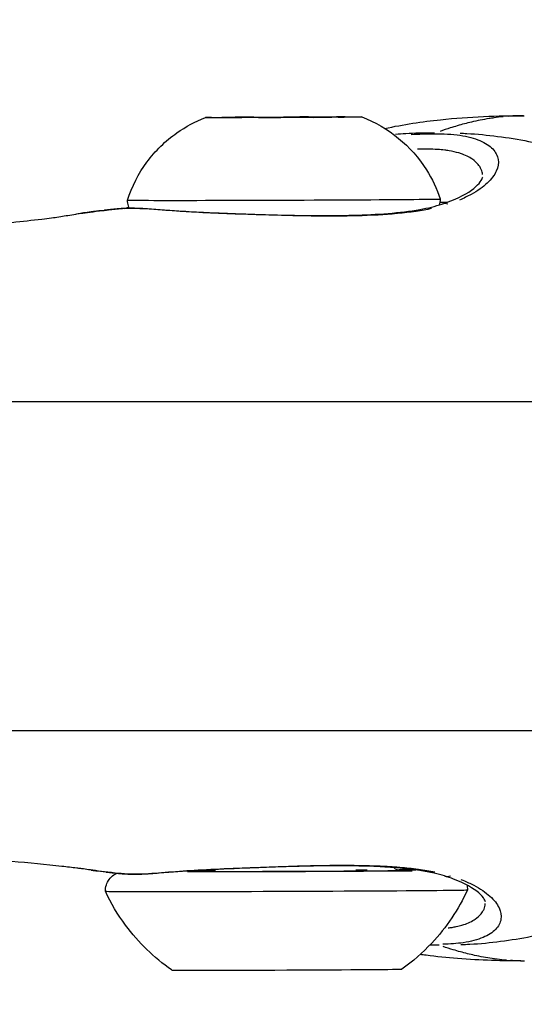
# Model space of a CAD drawing. Units: millimetres. Extents: x -669 to 22038, y -39 to 15069.
# Drawn here: x 4758 to 4788, y 12405 to 12465 of the extents above; entities that cross this region are included whole.
import ezdxf

# ---------------------------------------------------------------- set-up
doc = ezdxf.new("R2010")
doc.units = ezdxf.units.MM
doc.header["$MEASUREMENT"] = 0
doc.styles.get("Standard").update_dxf_attribs({"font": 'square721_bt_roman.ttf'})
doc.dimstyles.get("Standard").update_dxf_attribs({"dimtxt": 200, "dimasz": 100, "dimexe": 0.18, "dimexo": 0.0625, "dimgap": 40, "dimtad": 1, "dimdec": 0, "dimlfac": 0.1, "dimrnd": 5, "dimzin": 0, "dimdsep": 46, "dimtxsty": 'Standard', "dimcen": 0.09, "dimse1": 1, "dimse2": 1, "dimadec": 0, "dimazin": 0, "dimtfac": 1, "dimtdec": 0, "dimtofl": 0, "dimtmove": 0, "dimatfit": 3, "dimfxl": 1, "dimtolj": 1, "dimtzin": 0, "dimarcsym": 0})

# ---------------------------------------------------------------- blocks, each defined once
blk = doc.blocks.new('*D7')
at = {"color": 0, "lineweight": -2, "transparency": 16777216}
blk.add_line((202.213, 14560.171), (9021.527, 14560.171), dxfattribs=at)
at = {"color": 0, "transparency": 16777216}
for points in [[(202.213, 14593.504), (202.213, 14526.837), (2.213, 14560.171)], [(9021.527, 14593.504), (9021.527, 14526.837), (9221.527, 14560.171)]]:
    blk.add_solid(points, dxfattribs=at)
at = {"layer": 'Defpoints', "color": 0, "transparency": 16777216}
for p in [(9221.527, 14560.171), (2.213, 10914.039), (9221.527, 10914.039)]:
    blk.add_point(p, dxfattribs=at)
at = {"color": 0, "transparency": 16777216, "insert": (4611.87, 14839.637), "char_height": 350, "attachment_point": 5}
blk.add_mtext('\\A1;920', dxfattribs=at)

msp = doc.modelspace()

# ---------------------------------------------------------------- linework, layer by layer
for p, q in [((4770.272, 12458.855), (4770.272, 12458.851)), ((4771.07, 12458.863), (4771.07, 12458.853)), ((4771.785, 12458.871), (4771.785, 12458.855)), ((4772.084, 12458.852), (4772.084, 12458.851)), ((4772.095, 12458.852), (4772.095, 12458.851)), ((4772.098, 12458.863), (4772.098, 12458.851)), ((4773.77, 12458.881), (4773.771, 12458.875)), ((4775.098, 12458.874), (4775.098, 12458.864)), ((4775.1, 12458.884), (4775.1, 12458.864)), ((4776.125, 12458.874), (4776.125, 12458.867)), ((4776.391, 12458.872), (4776.391, 12458.869)), ((4776.564, 12458.884), (4776.564, 12458.879)), ((4785.699, 12455.226), (4785.699, 12455.227)), ((4832.983, 12441.572), (4693.329, 12441.572)), ((4832.983, 12421.572), (4691.797, 12421.572)), ((4785.862, 12411.199), (4785.862, 12411.199))]:
    msp.add_line(p, q)
for major_axis in [(4.75, 0.018), (-1.5, -0.006)]:
    msp.add_ellipse((4773.598, 12458.868), major_axis=major_axis, ratio=0.0037)
for centre, major_axis, ratio, start_param, end_param in [((4770.541, 12458.854), (-0.7, -0.003), 0.0037, 5.107862, 7.982094), ((4769.771, 12458.858), (1.298, 0.005), 0.0037, 5.107862, 6.934896), ((4771.36, 12458.868), (-0.7, -0.003), 0.0037, 4.060664, 6.934896), ((4770.797, 12458.847), (1.298, 0.005), 0.0037, 6.155059, 7.982094), ((4772.572, 12458.879), (1.298, 0.005), 0.0037, 4.060664, 5.887699), ((4772.779, 12458.854), (-0.7, -0.003), 0.0037, 6.155059, 9.029291), ((4774.623, 12458.858), (-1.298, -0.005), 0.0037, 4.060664, 5.887699), ((4774.416, 12458.882), (0.7, 0.003), 0.0037, 6.155059, 9.029291), ((4776.398, 12458.889), (-1.298, -0.005), 0.0037, 6.155059, 7.982094), ((4775.835, 12458.868), (0.7, 0.003), 0.0037, 4.060664, 6.934896), ((4777.424, 12458.879), (-1.298, -0.005), 0.0037, 5.107862, 6.934896), ((4776.654, 12458.882), (0.7, 0.003), 0.0037, 5.107862, 7.982094), ((4773.616, 12453.868), (9.5, 0.035), 0.0037, 3.140391, 6.284387), ((4773.617, 12453.633), (12.034, 0.045), 0.0037, 0.605303, 0.660273), ((4783.537, 12452.639), (-0.31, 0.951), 0.741592, 0.000002, 0.000048), ((4783.537, 12452.639), (-0.31, 0.951), 0.741592, 5.809525, 6.258258), ((4773.767, 12413.069), (-7, -0.026), 0.0037, 0.355311, 0.355314), ((4773.767, 12413.069), (9.8, 0.036), 0.0037, 4.053928, 5.607277), ((4773.767, 12413.069), (-7, -0.026), 0.0037, 5.373588, 5.730689), ((4773.767, 12413.069), (7, 0.026), 0.0037, 3.701392, 6.278803), ((4773.767, 12413.069), (-7, -0.026), 0.0037, 3.934186, 4.063827), ((4773.767, 12413.069), (-9.8, -0.036), 0.0037, 3.788243, 3.936643), ((4783.681, 12413.709), (-0.295, -0.955), 0.743089, 6.283141, 6.283185), ((4783.681, 12413.709), (-0.295, -0.955), 0.743089, 0.024402, 0.463635), ((4773.771, 12411.869), (-11, -0.041), 0.0037, 0, 3.141593), ((4773.789, 12407.069), (-7, -0.026), 0.0037, 0.005264, 3.136329)]:
    msp.add_ellipse(centre, major_axis=major_axis, ratio=ratio, start_param=start_param, end_param=end_param)
for points, knots in [([(4764.116, 12453.833), (4764.38, 12454.657), (4764.785, 12455.447), (4765.803, 12456.825), (4766.425, 12457.434), (4767.653, 12458.301), (4768.238, 12458.615), (4768.848, 12458.851)], [0, 0, 0, 0, 0.2594344, 0.2594344, 0.5141823, 0.5141823, 0.7103148, 0.7103148, 0.7103148, 0.7103148]), ([(4778.347, 12458.886), (4779.156, 12458.58), (4779.924, 12458.136), (4781.248, 12457.049), (4781.825, 12456.396), (4782.628, 12455.126), (4782.911, 12454.525), (4783.116, 12453.903)], [0, 0, 0, 0, 0.2592949, 0.2592949, 0.5140064, 0.5140064, 0.7103158, 0.7103158, 0.7103158, 0.7103158]), ([(4779.753, 12458.19), (4780.885, 12458.429), (4782.021, 12458.604), (4784.91, 12458.91), (4786.629, 12458.965), (4788.229, 12458.965)], [0.610198, 0.610198, 0.610198, 0.610198, 0.9657523, 0.9657523, 1.5327344, 1.5327344, 1.5327344, 1.5327344]), ([(4786.95, 12458.9), (4786.762, 12458.881), (4786.574, 12458.858), (4786.386, 12458.832), (4786.287, 12458.818), (4786.187, 12458.803), (4786.088, 12458.786), (4785.729, 12458.728), (4785.373, 12458.657), (4785.017, 12458.574), (4784.875, 12458.54), (4784.733, 12458.505), (4784.59, 12458.468), (4784.301, 12458.392), (4784.013, 12458.309), (4783.726, 12458.218), (4783.521, 12458.153), (4783.316, 12458.085), (4783.111, 12458.011)], [0.000027002, 0.000027002, 0.000027002, 0.000027002, 0.000825515, 0.000825515, 0.000825515, 0.00124947, 0.00124947, 0.00124947, 0.002777555, 0.002777555, 0.002777555, 0.003390032, 0.003390032, 0.003390032, 0.004635977, 0.004635977, 0.004635977, 0.005528108, 0.005528108, 0.005528108, 0.005528108]), ([(4788.176, 12458.965), (4787.894, 12458.964), (4787.61, 12458.953), (4787.325, 12458.932), (4787.29, 12458.93), (4787.255, 12458.927), (4787.22, 12458.924)], [0.3715927, 0.3715927, 0.3715927, 0.3715927, 0.4742853, 0.4742853, 0.4742853, 0.4869142, 0.4869142, 0.4869142, 0.4869142]), ([(4780.406, 12457.843), (4780.611, 12457.859), (4780.818, 12457.874), (4781.026, 12457.885), (4781.295, 12457.901), (4781.565, 12457.911), (4781.836, 12457.919), (4782.148, 12457.927), (4782.46, 12457.931), (4782.77, 12457.932)], [0.93003152, 0.93003152, 0.93003152, 0.93003152, 0.94757851, 0.94757851, 0.94757851, 0.97023045, 0.97023045, 0.97023045, 0.99631745, 0.99631745, 0.99631745, 0.99631745]), ([(4781.358, 12457.819), (4781.835, 12457.854), (4782.288, 12457.869), (4783.015, 12457.869), (4783.3, 12457.862), (4783.833, 12457.83), (4784.084, 12457.806), (4784.553, 12457.736), (4784.772, 12457.692), (4785.178, 12457.583), (4785.365, 12457.519), (4785.865, 12457.307), (4786.122, 12457.137), (4786.399, 12456.846), (4786.474, 12456.743), (4786.584, 12456.529), (4786.621, 12456.419), (4786.675, 12456.078), (4786.638, 12455.839), (4786.415, 12455.349), (4786.23, 12455.105), (4785.848, 12454.747), (4785.703, 12454.629), (4785.376, 12454.398), (4785.193, 12454.285), (4784.776, 12454.057), (4784.541, 12453.945), (4784.288, 12453.839)], [0.04188348, 0.04188348, 0.04188348, 0.04188348, 0.04367251, 0.04367251, 0.04492384, 0.04492384, 0.04617516, 0.04617516, 0.04742648, 0.04742648, 0.0486778, 0.0486778, 0.05118045, 0.05118045, 0.05243177, 0.05243177, 0.0536831, 0.0536831, 0.05618574, 0.05618574, 0.05868839, 0.05868839, 0.05993971, 0.05993971, 0.06119103, 0.06119103, 0.06254578, 0.06254578, 0.06254578, 0.06254578]), ([(4784.332, 12457.905), (4784.467, 12457.9), (4784.602, 12457.893), (4784.737, 12457.885), (4785.372, 12457.849), (4785.992, 12457.788), (4786.602, 12457.709), (4787.24, 12457.628), (4787.867, 12457.527), (4788.483, 12457.405), (4788.635, 12457.375), (4788.787, 12457.343), (4788.938, 12457.311), (4789.423, 12457.206), (4789.9, 12457.087), (4790.369, 12456.954), (4790.512, 12456.914), (4790.654, 12456.872), (4790.796, 12456.829), (4791.942, 12456.481), (4793.041, 12456.05), (4794.086, 12455.526), (4794.145, 12455.496), (4794.204, 12455.467), (4794.262, 12455.437), (4794.811, 12455.154), (4795.345, 12454.847), (4795.863, 12454.511), (4795.869, 12454.507), (4795.875, 12454.503), (4795.881, 12454.499), (4796.393, 12454.167), (4796.889, 12453.806), (4797.368, 12453.416), (4797.446, 12453.353), (4797.523, 12453.289), (4797.6, 12453.224), (4797.643, 12453.188), (4797.686, 12453.151), (4797.728, 12453.114), (4797.788, 12453.063), (4797.847, 12453.011), (4797.906, 12452.959), (4798.013, 12452.864), (4798.159, 12452.731), (4798.287, 12452.611), (4798.51, 12452.401), (4798.728, 12452.184), (4798.941, 12451.961), (4799.032, 12451.865), (4799.122, 12451.768), (4799.212, 12451.67), (4799.645, 12451.194), (4800.055, 12450.691), (4800.444, 12450.16), (4800.527, 12450.046), (4800.61, 12449.93), (4800.691, 12449.814), (4801.067, 12449.276), (4801.421, 12448.713), (4801.753, 12448.124), (4801.841, 12447.969), (4801.927, 12447.812), (4802.012, 12447.653), (4802.319, 12447.078), (4802.607, 12446.48), (4802.875, 12445.861), (4802.969, 12445.645), (4803.06, 12445.427), (4803.149, 12445.206), (4803.223, 12445.022), (4803.295, 12444.837), (4803.366, 12444.65), (4803.405, 12444.547), (4803.443, 12444.444), (4803.482, 12444.337), (4803.52, 12444.231), (4803.559, 12444.124), (4803.597, 12444.016), (4803.611, 12443.976), (4803.625, 12443.936), (4803.639, 12443.895), (4803.696, 12443.731), (4803.751, 12443.566), (4803.806, 12443.4)], [0.0406953, 0.0406953, 0.0406953, 0.0406953, 0.0523536, 0.0523536, 0.0523536, 0.1071507, 0.1071507, 0.1071507, 0.164421, 0.164421, 0.164421, 0.1786156, 0.1786156, 0.1786156, 0.2242373, 0.2242373, 0.2242373, 0.2381542, 0.2381542, 0.2381542, 0.3508909, 0.3508909, 0.3508909, 0.3572312, 0.3572312, 0.3572312, 0.4167698, 0.4167698, 0.4167698, 0.4174837, 0.4174837, 0.4174837, 0.4763083, 0.4763083, 0.4763083, 0.4858447, 0.4858447, 0.4858447, 0.491193, 0.491193, 0.491193, 0.4986353, 0.4986353, 0.4986353, 0.5121736, 0.5121736, 0.5121736, 0.5358469, 0.5358469, 0.5358469, 0.5460142, 0.5460142, 0.5460142, 0.5953854, 0.5953854, 0.5953854, 0.6060035, 0.6060035, 0.6060035, 0.654924, 0.654924, 0.654924, 0.6678253, 0.6678253, 0.6678253, 0.7144625, 0.7144625, 0.7144625, 0.7307178, 0.7307178, 0.7307178, 0.7442318, 0.7442318, 0.7442318, 0.7516741, 0.7516741, 0.7516741, 0.7591164, 0.7591164, 0.7591164, 0.7618999, 0.7618999, 0.7618999, 0.7732108, 0.7732108, 0.7732108, 0.7732108]), ([(4785.693, 12455.387), (4785.681, 12455.491), (4785.656, 12455.592), (4785.615, 12455.691), (4785.589, 12455.754), (4785.556, 12455.815), (4785.518, 12455.876), (4785.491, 12455.917), (4785.461, 12455.958), (4785.429, 12455.998), (4785.335, 12456.114), (4785.216, 12456.221), (4785.073, 12456.319), (4784.977, 12456.385), (4784.87, 12456.447), (4784.751, 12456.504), (4784.75, 12456.505), (4784.748, 12456.505), (4784.747, 12456.506), (4784.629, 12456.563), (4784.5, 12456.615), (4784.36, 12456.661), (4784.323, 12456.674), (4784.286, 12456.685), (4784.248, 12456.697), (4784.065, 12456.752), (4783.866, 12456.797), (4783.653, 12456.832), (4783.568, 12456.846), (4783.481, 12456.858), (4783.391, 12456.869), (4783.255, 12456.885), (4783.113, 12456.898), (4782.965, 12456.907), (4782.917, 12456.91), (4782.867, 12456.913), (4782.817, 12456.915), (4782.616, 12456.925), (4782.405, 12456.93), (4782.185, 12456.93), (4782.038, 12456.93), (4781.888, 12456.928), (4781.735, 12456.923)], [0.027653418, 0.027653418, 0.027653418, 0.027653418, 0.028733225, 0.028733225, 0.028733225, 0.029424853, 0.029424853, 0.029424853, 0.029905207, 0.029905207, 0.029905207, 0.031298634, 0.031298634, 0.031298634, 0.032235524, 0.032235524, 0.032235524, 0.032246611, 0.032246611, 0.032246611, 0.033172414, 0.033172414, 0.033172414, 0.033415236, 0.033415236, 0.033415236, 0.034583198, 0.034583198, 0.034583198, 0.035046195, 0.035046195, 0.035046195, 0.035750509, 0.035750509, 0.035750509, 0.035983085, 0.035983085, 0.035983085, 0.03691719, 0.03691719, 0.03691719, 0.037540812, 0.037540812, 0.037540812, 0.037540812]), ([(4783.227, 12453.59), (4783.995, 12453.84), (4784.604, 12454.145), (4785.425, 12454.728), (4785.627, 12455.013), (4785.696, 12455.19), (4785.699, 12455.215), (4785.699, 12455.226)], [0, 0, 0, 0, 0.3810159, 0.3810159, 0.7652257, 0.7652257, 0.9072998, 0.9072998, 0.9072998, 0.9072998]), ([(4760.975, 12452.988), (4761.063, 12453.003), (4761.158, 12453.017), (4761.593, 12453.077), (4762.037, 12453.132), (4762.64, 12453.204), (4762.664, 12453.207), (4762.697, 12453.211), (4762.707, 12453.212), (4762.718, 12453.213), (4762.72, 12453.213), (4762.8, 12453.223), (4762.879, 12453.232), (4763.216, 12453.271), (4763.497, 12453.302), (4764.464, 12453.364), (4765.229, 12453.322), (4767.125, 12453.174), (4768.361, 12453.098), (4770.968, 12452.992), (4772.371, 12452.949), (4775.128, 12452.891), (4776.513, 12452.879), (4779.278, 12452.954), (4780.698, 12453.055), (4782.126, 12453.309), (4782.365, 12453.358), (4782.818, 12453.467), (4783.033, 12453.527), (4783.227, 12453.59)], [0, 0, 0, 0, 0.111076, 0.111076, 0.446441, 0.446441, 0.460077, 0.460077, 0.465629, 0.465629, 0.466323, 0.466323, 0.510753, 0.510753, 0.644352, 0.644352, 0.93598, 0.93598, 1.339543, 1.339543, 1.753258, 1.753258, 2.167321, 2.167321, 2.628318, 2.628318, 2.726045, 2.726045, 2.825188, 2.825188, 2.825188, 2.825188]), ([(4764.224, 12453.34), (4764.203, 12453.386), (4764.185, 12453.432), (4764.135, 12453.594), (4764.117, 12453.714), (4764.116, 12453.833)], [2.86240806, 2.86240806, 2.86240806, 2.86240806, 2.87733639, 2.87733639, 2.91307752, 2.91307752, 2.91307752, 2.91307752]), ([(4755.142, 12452.289), (4756.471, 12452.411), (4757.767, 12452.546), (4759.118, 12452.707), (4759.326, 12452.733), (4759.601, 12452.767), (4759.636, 12452.772), (4759.695, 12452.779), (4759.713, 12452.782), (4759.713, 12452.782)], [0.2408185, 0.2408185, 0.2408185, 0.2408185, 0.8422859, 0.8422859, 0.9542155, 0.9542155, 1.0241867, 1.0241867, 1.1254702, 1.1254702, 1.1254702, 1.1254702]), ([(4759.618, 12452.769), (4759.731, 12452.786), (4759.89, 12452.81), (4760.334, 12452.88), (4760.646, 12452.931), (4760.977, 12452.988)], [1.4553622, 1.4553622, 1.4553622, 1.4553622, 1.6048976, 1.6048976, 1.833682, 1.833682, 1.833682, 1.833682]), ([(4782.595, 12453.317), (4782.296, 12453.253), (4781.982, 12453.198), (4781.655, 12453.15), (4781.646, 12453.148), (4781.636, 12453.147), (4781.627, 12453.146), (4781.276, 12453.095), (4780.909, 12453.052), (4780.53, 12453.016), (4780.515, 12453.015), (4780.501, 12453.013), (4780.486, 12453.012), (4780.11, 12452.977), (4779.727, 12452.95), (4779.338, 12452.928), (4779.319, 12452.927), (4779.301, 12452.926), (4779.282, 12452.925), (4778.489, 12452.883), (4777.67, 12452.864), (4776.829, 12452.86), (4776.805, 12452.86), (4776.78, 12452.859), (4776.755, 12452.859), (4776.347, 12452.858), (4775.931, 12452.86), (4775.515, 12452.864), (4775.489, 12452.865), (4775.463, 12452.865), (4775.436, 12452.865), (4775.02, 12452.87), (4774.604, 12452.878), (4774.189, 12452.887), (4774.163, 12452.888), (4774.136, 12452.888), (4774.11, 12452.889), (4773.251, 12452.908), (4772.392, 12452.934), (4771.535, 12452.963), (4771.512, 12452.963), (4771.488, 12452.964), (4771.464, 12452.965), (4771.047, 12452.979), (4770.628, 12452.994), (4770.218, 12453.009), (4770.196, 12453.01), (4770.174, 12453.011), (4770.151, 12453.012), (4769.743, 12453.028), (4769.342, 12453.044), (4768.948, 12453.063), (4768.926, 12453.064), (4768.904, 12453.065), (4768.882, 12453.066), (4768.491, 12453.084), (4768.106, 12453.104), (4767.73, 12453.127), (4767.707, 12453.128), (4767.684, 12453.129), (4767.661, 12453.131), (4767.286, 12453.153), (4766.919, 12453.178), (4766.56, 12453.204), (4766.537, 12453.206), (4766.514, 12453.208), (4766.491, 12453.21), (4766.131, 12453.236), (4765.788, 12453.265), (4765.457, 12453.289), (4765.094, 12453.316), (4764.747, 12453.336), (4764.417, 12453.337), (4764.414, 12453.337), (4764.41, 12453.337), (4764.406, 12453.337), (4764.09, 12453.338), (4763.788, 12453.322), (4763.507, 12453.297), (4763.497, 12453.297), (4763.487, 12453.296), (4763.478, 12453.295), (4763.208, 12453.271), (4762.96, 12453.241), (4762.73, 12453.214), (4762.719, 12453.213), (4762.709, 12453.212), (4762.698, 12453.21), (4762.473, 12453.184), (4762.265, 12453.158), (4762.076, 12453.135), (4762.068, 12453.134), (4762.059, 12453.133), (4762.051, 12453.132), (4761.863, 12453.108), (4761.693, 12453.087), (4761.543, 12453.068), (4761.537, 12453.067), (4761.531, 12453.067), (4761.525, 12453.066), (4761.461, 12453.058), (4761.4, 12453.05), (4761.344, 12453.042)], [0.00145642, 0.00145642, 0.00145642, 0.00145642, 0.00267134, 0.00267134, 0.00267134, 0.0027056, 0.0027056, 0.0027056, 0.004009, 0.004009, 0.004009, 0.0040584, 0.0040584, 0.0040584, 0.00534905, 0.00534905, 0.00534905, 0.0054112, 0.0054112, 0.0054112, 0.00803928, 0.00803928, 0.00803928, 0.0081168, 0.0081168, 0.0081168, 0.00938914, 0.00938914, 0.00938914, 0.0094696, 0.0094696, 0.0094696, 0.01074239, 0.01074239, 0.01074239, 0.0108224, 0.0108224, 0.0108224, 0.01345543, 0.01345543, 0.01345543, 0.013528, 0.013528, 0.013528, 0.01481114, 0.01481114, 0.01481114, 0.0148808, 0.0148808, 0.0148808, 0.01616229, 0.01616229, 0.01616229, 0.0162336, 0.0162336, 0.0162336, 0.01750885, 0.01750885, 0.01750885, 0.0175864, 0.0175864, 0.0175864, 0.01885671, 0.01885671, 0.01885671, 0.0189392, 0.0189392, 0.0189392, 0.02022152, 0.02022152, 0.02022152, 0.02162903, 0.02162903, 0.02162903, 0.0216448, 0.0216448, 0.0216448, 0.0229976, 0.0229976, 0.0229976, 0.02304449, 0.02304449, 0.02304449, 0.0243504, 0.0243504, 0.0243504, 0.0244106, 0.0244106, 0.0244106, 0.0257032, 0.0257032, 0.0257032, 0.02576066, 0.02576066, 0.02576066, 0.027056, 0.027056, 0.027056, 0.02710907, 0.02710907, 0.02710907, 0.027672, 0.027672, 0.027672, 0.027672]), ([(4802.74, 12420.091), (4802.543, 12419.656), (4802.335, 12419.232), (4802.119, 12418.82), (4802.035, 12418.661), (4801.95, 12418.504), (4801.863, 12418.348), (4801.535, 12417.76), (4801.186, 12417.197), (4800.814, 12416.659), (4800.733, 12416.543), (4800.652, 12416.427), (4800.569, 12416.313), (4800.184, 12415.782), (4799.778, 12415.28), (4799.348, 12414.804), (4799.26, 12414.706), (4799.17, 12414.608), (4799.079, 12414.512), (4798.868, 12414.29), (4798.652, 12414.074), (4798.431, 12413.864), (4798.304, 12413.743), (4798.158, 12413.61), (4798.051, 12413.514), (4797.993, 12413.462), (4797.934, 12413.41), (4797.875, 12413.359), (4797.833, 12413.323), (4797.79, 12413.286), (4797.748, 12413.25), (4797.671, 12413.185), (4797.594, 12413.121), (4797.517, 12413.058), (4797.041, 12412.668), (4796.548, 12412.308), (4796.039, 12411.976), (4796.033, 12411.972), (4796.026, 12411.967), (4796.019, 12411.963), (4795.504, 12411.628), (4794.973, 12411.32), (4794.426, 12411.038), (4794.368, 12411.008), (4794.31, 12410.979), (4794.252, 12410.949), (4793.21, 12410.425), (4792.113, 12409.993), (4790.97, 12409.645), (4790.829, 12409.602), (4790.687, 12409.561), (4790.545, 12409.52), (4790.077, 12409.388), (4789.6, 12409.269), (4789.115, 12409.163), (4788.965, 12409.131), (4788.814, 12409.099), (4788.662, 12409.069), (4788.048, 12408.948), (4787.421, 12408.847), (4786.784, 12408.765), (4786.175, 12408.686), (4785.554, 12408.625), (4784.92, 12408.589), (4784.741, 12408.579), (4784.561, 12408.57), (4784.381, 12408.564)], [0.2987162, 0.2987162, 0.2987162, 0.2987162, 0.3321548, 0.3321548, 0.3321548, 0.3450699, 0.3450699, 0.3450699, 0.3939725, 0.3939725, 0.3939725, 0.404609, 0.404609, 0.404609, 0.4539539, 0.4539539, 0.4539539, 0.4641481, 0.4641481, 0.4641481, 0.4877859, 0.4877859, 0.4877859, 0.50136, 0.50136, 0.50136, 0.5088024, 0.5088024, 0.5088024, 0.514106, 0.514106, 0.514106, 0.5236872, 0.5236872, 0.5236872, 0.5824684, 0.5824684, 0.5824684, 0.5832263, 0.5832263, 0.5832263, 0.6427654, 0.6427654, 0.6427654, 0.6490612, 0.6490612, 0.6490612, 0.7618436, 0.7618436, 0.7618436, 0.7757105, 0.7757105, 0.7757105, 0.8213827, 0.8213827, 0.8213827, 0.8355227, 0.8355227, 0.8355227, 0.8927879, 0.8927879, 0.8927879, 0.9475785, 0.9475785, 0.9475785, 0.9630903, 0.9630903, 0.9630903, 0.9630903]), ([(4761.435, 12413.184), (4761.435, 12413.184), (4761.434, 12413.184), (4761.429, 12413.185), (4761.423, 12413.186), (4761.402, 12413.188), (4761.374, 12413.192), (4761.208, 12413.213), (4761.12, 12413.223), (4760.753, 12413.267), (4760.441, 12413.304), (4759.168, 12413.445), (4758.13, 12413.548), (4756.551, 12413.685), (4756.015, 12413.729), (4755.476, 12413.77)], [0.435744, 0.435744, 0.435744, 0.435744, 0.458294, 0.458294, 0.500398, 0.500398, 0.564228, 0.564228, 0.618048, 0.618048, 0.779508, 0.779508, 1.263586, 1.263586, 1.507761, 1.507761, 1.507761, 1.507761]), ([(4783.385, 12412.754), (4783.191, 12412.814), (4782.975, 12412.871), (4782.474, 12412.983), (4782.181, 12413.037), (4781.495, 12413.143), (4781.094, 12413.191), (4780.427, 12413.253), (4780.171, 12413.273), (4779.714, 12413.302), (4779.516, 12413.313), (4778.714, 12413.351), (4778.091, 12413.366), (4775.945, 12413.384), (4774.334, 12413.341), (4771.269, 12413.237), (4769.771, 12413.179), (4767.782, 12413.065), (4767.181, 12413.024), (4766.051, 12412.935), (4765.514, 12412.886), (4764.407, 12412.844), (4763.841, 12412.881), (4762.743, 12412.999), (4762.249, 12413.068), (4761.705, 12413.142), (4761.568, 12413.161), (4761.445, 12413.18)], [0, 0, 0, 0, 0.099241, 0.099241, 0.217155, 0.217155, 0.362632, 0.362632, 0.450496, 0.450496, 0.516372, 0.516372, 0.714406, 0.714406, 1.187911, 1.187911, 1.635853, 1.635853, 1.839161, 1.839161, 2.040371, 2.040371, 2.273454, 2.273454, 2.581034, 2.581034, 2.700587, 2.700587, 2.700587, 2.700587]), ([(4761.914, 12413.114), (4761.992, 12413.103), (4762.074, 12413.092), (4762.16, 12413.081), (4762.171, 12413.08), (4762.182, 12413.078), (4762.193, 12413.077), (4762.376, 12413.053), (4762.578, 12413.027), (4762.799, 12412.999), (4762.813, 12412.997), (4762.828, 12412.996), (4762.842, 12412.994), (4763.068, 12412.966), (4763.308, 12412.936), (4763.568, 12412.912), (4763.854, 12412.885), (4764.161, 12412.865), (4764.488, 12412.863), (4764.492, 12412.863), (4764.495, 12412.863), (4764.499, 12412.863), (4764.813, 12412.862), (4765.148, 12412.879), (4765.496, 12412.903), (4765.508, 12412.904), (4765.52, 12412.905), (4765.532, 12412.906), (4765.87, 12412.931), (4766.22, 12412.961), (4766.582, 12412.989), (4766.599, 12412.991), (4766.615, 12412.992), (4766.632, 12412.993), (4766.992, 12413.021), (4767.363, 12413.047), (4767.745, 12413.072), (4767.762, 12413.073), (4767.779, 12413.074), (4767.796, 12413.076), (4768.181, 12413.1), (4768.578, 12413.123), (4768.978, 12413.144), (4768.994, 12413.145), (4769.011, 12413.146), (4769.027, 12413.147), (4769.848, 12413.189), (4770.691, 12413.225), (4771.556, 12413.259), (4771.574, 12413.26), (4771.592, 12413.261), (4771.61, 12413.261), (4772.033, 12413.278), (4772.464, 12413.295), (4772.892, 12413.31), (4772.912, 12413.311), (4772.932, 12413.312), (4772.953, 12413.312), (4773.378, 12413.328), (4773.803, 12413.342), (4774.226, 12413.355), (4774.248, 12413.356), (4774.27, 12413.356), (4774.292, 12413.357), (4774.714, 12413.37), (4775.135, 12413.381), (4775.554, 12413.39), (4775.577, 12413.39), (4775.6, 12413.391), (4775.622, 12413.391), (4776.041, 12413.399), (4776.461, 12413.405), (4776.876, 12413.408), (4776.898, 12413.408), (4776.92, 12413.408), (4776.942, 12413.408), (4777.793, 12413.412), (4778.617, 12413.401), (4779.416, 12413.367), (4779.433, 12413.367), (4779.45, 12413.366), (4779.466, 12413.365), (4779.858, 12413.348), (4780.244, 12413.325), (4780.622, 12413.294), (4780.635, 12413.293), (4780.648, 12413.292), (4780.661, 12413.291), (4781.042, 12413.26), (4781.414, 12413.221), (4781.769, 12413.174), (4781.777, 12413.173), (4781.786, 12413.172), (4781.794, 12413.171), (4782.142, 12413.124), (4782.475, 12413.069), (4782.792, 12413.005)], [0.01690239, 0.01690239, 0.01690239, 0.01690239, 0.01750885, 0.01750885, 0.01750885, 0.0175864, 0.0175864, 0.0175864, 0.01885671, 0.01885671, 0.01885671, 0.0189392, 0.0189392, 0.0189392, 0.02022152, 0.02022152, 0.02022152, 0.02162903, 0.02162903, 0.02162903, 0.0216448, 0.0216448, 0.0216448, 0.0229976, 0.0229976, 0.0229976, 0.02304449, 0.02304449, 0.02304449, 0.0243504, 0.0243504, 0.0243504, 0.0244106, 0.0244106, 0.0244106, 0.0257032, 0.0257032, 0.0257032, 0.02576066, 0.02576066, 0.02576066, 0.027056, 0.027056, 0.027056, 0.02710907, 0.02710907, 0.02710907, 0.0297616, 0.0297616, 0.0297616, 0.02981721, 0.02981721, 0.02981721, 0.0311144, 0.0311144, 0.0311144, 0.03117621, 0.03117621, 0.03117621, 0.0324672, 0.0324672, 0.0324672, 0.03253432, 0.03253432, 0.03253432, 0.03382, 0.03382, 0.03382, 0.03388941, 0.03388941, 0.03388941, 0.0351728, 0.0351728, 0.0351728, 0.03524084, 0.03524084, 0.03524084, 0.0378784, 0.0378784, 0.0378784, 0.03793427, 0.03793427, 0.03793427, 0.0392312, 0.0392312, 0.0392312, 0.03927615, 0.03927615, 0.03927615, 0.040584, 0.040584, 0.040584, 0.0406153, 0.0406153, 0.0406153, 0.0419008, 0.0419008, 0.0419008, 0.0419008]), ([(4780.292, 12413.262), (4780.307, 12413.25), (4780.323, 12413.238), (4780.371, 12413.205), (4780.405, 12413.185), (4780.471, 12413.153), (4780.505, 12413.14), (4780.56, 12413.123), (4780.582, 12413.117), (4780.613, 12413.11), (4780.623, 12413.108), (4780.646, 12413.104), (4780.657, 12413.103), (4780.676, 12413.1), (4780.683, 12413.1), (4780.697, 12413.098), (4780.702, 12413.098), (4780.709, 12413.097), (4780.71, 12413.097), (4780.71, 12413.097)], [0.06617957, 0.06617957, 0.06617957, 0.06617957, 0.07215792, 0.07215792, 0.08383096, 0.08383096, 0.09467795, 0.09467795, 0.10224107, 0.10224107, 0.10640911, 0.10640911, 0.11270252, 0.11270252, 0.11953017, 0.11953017, 0.13058766, 0.13058766, 0.14494317, 0.14494317, 0.14494317, 0.14494317]), ([(4762.772, 12411.828), (4762.771, 12411.958), (4762.792, 12412.089), (4762.874, 12412.333), (4762.934, 12412.449), (4763.087, 12412.653), (4763.181, 12412.744), (4763.336, 12412.852), (4763.39, 12412.884), (4763.452, 12412.915), (4763.459, 12412.918), (4763.467, 12412.921)], [0, 0, 0, 0, 0.0389553, 0.0389553, 0.0772032, 0.0772032, 0.1154598, 0.1154598, 0.1342084, 0.1342084, 0.1366236, 0.1366236, 0.1366236, 0.1366236]), ([(4785.862, 12411.199), (4785.861, 12411.213), (4785.809, 12411.428), (4785.152, 12411.993), (4784.63, 12412.303), (4783.763, 12412.631), (4783.579, 12412.694), (4783.385, 12412.754)], [0, 0, 0, 0, 0.426083, 0.426083, 0.8119469, 0.8119469, 0.9079607, 0.9079607, 0.9079607, 0.9079607]), ([(4784.374, 12412.545), (4784.417, 12412.528), (4784.459, 12412.512), (4784.735, 12412.399), (4784.954, 12412.298), (4785.554, 12411.983), (4785.88, 12411.759), (4786.394, 12411.296), (4786.582, 12411.054), (4786.806, 12410.583), (4786.844, 12410.352), (4786.792, 12410.019), (4786.756, 12409.911), (4786.647, 12409.702), (4786.574, 12409.602), (4786.301, 12409.321), (4786.048, 12409.156), (4785.555, 12408.949), (4785.372, 12408.886), (4784.967, 12408.779), (4784.748, 12408.735), (4784.14, 12408.646), (4783.728, 12408.616), (4783.273, 12408.607)], [0.02467849, 0.02467849, 0.02467849, 0.02467849, 0.02490267, 0.02490267, 0.02615399, 0.02615399, 0.02865664, 0.02865664, 0.03115928, 0.03115928, 0.03366193, 0.03366193, 0.03491325, 0.03491325, 0.03616457, 0.03616457, 0.03866722, 0.03866722, 0.03991854, 0.03991854, 0.04116987, 0.04116987, 0.04316718, 0.04316718, 0.04316718, 0.04316718]), ([(4784.732, 12412.209), (4784.743, 12412.167), (4784.752, 12412.124), (4784.767, 12412.024), (4784.771, 12411.967), (4784.771, 12411.909)], [3.3467129, 3.3467129, 3.3467129, 3.3467129, 3.35972172, 3.35972172, 3.37696199, 3.37696199, 3.37696199, 3.37696199]), ([(4766.789, 12407.043), (4765.725, 12407.785), (4764.771, 12408.713), (4763.524, 12410.403), (4763.11, 12411.1), (4762.772, 12411.828)], [0, 0, 0, 0, 0.3891499, 0.3891499, 0.6299789, 0.6299789, 0.6299789, 0.6299789]), ([(4784.771, 12411.909), (4784.233, 12410.729), (4783.492, 12409.623), (4782.055, 12408.091), (4781.444, 12407.559), (4780.789, 12407.095)], [0, 0, 0, 0, 0.3891498, 0.3891498, 0.6299789, 0.6299789, 0.6299789, 0.6299789]), ([(4783.611, 12409.599), (4783.689, 12409.609), (4783.765, 12409.62), (4783.839, 12409.632), (4783.927, 12409.646), (4784.012, 12409.662), (4784.094, 12409.68), (4784.212, 12409.705), (4784.325, 12409.734), (4784.433, 12409.766), (4784.472, 12409.777), (4784.51, 12409.789), (4784.548, 12409.801), (4784.685, 12409.847), (4784.812, 12409.898), (4784.927, 12409.953), (4785.046, 12410.009), (4785.154, 12410.071), (4785.25, 12410.136), (4785.39, 12410.231), (4785.506, 12410.335), (4785.598, 12410.447), (4785.63, 12410.486), (4785.66, 12410.526), (4785.686, 12410.567), (4785.723, 12410.624), (4785.755, 12410.684), (4785.78, 12410.745), (4785.824, 12410.85), (4785.85, 12410.959), (4785.859, 12411.069), (4785.859, 12411.071), (4785.859, 12411.072), (4785.86, 12411.073), (4785.86, 12411.076), (4785.86, 12411.078), (4785.86, 12411.08)], [0.038844658, 0.038844658, 0.038844658, 0.038844658, 0.039251205, 0.039251205, 0.039251205, 0.039730646, 0.039730646, 0.039730646, 0.040418875, 0.040418875, 0.040418875, 0.040667536, 0.040667536, 0.040667536, 0.041587532, 0.041587532, 0.041587532, 0.042541316, 0.042541316, 0.042541316, 0.043929195, 0.043929195, 0.043929195, 0.044415097, 0.044415097, 0.044415097, 0.045101497, 0.045101497, 0.045101497, 0.046274633, 0.046274633, 0.046274633, 0.046288877, 0.046288877, 0.046288877, 0.046313222, 0.046313222, 0.046313222, 0.046313222]), ([(4787.14, 12407.635), (4786.952, 12407.651), (4786.763, 12407.671), (4786.575, 12407.694), (4786.476, 12407.707), (4786.376, 12407.721), (4786.276, 12407.735), (4785.918, 12407.788), (4785.56, 12407.854), (4785.204, 12407.932), (4785.062, 12407.964), (4784.919, 12407.997), (4784.777, 12408.032), (4784.488, 12408.103), (4784.199, 12408.183), (4783.911, 12408.269), (4783.705, 12408.33), (4783.5, 12408.396), (4783.294, 12408.467)], [0.000027002, 0.000027002, 0.000027002, 0.000027002, 0.000825515, 0.000825515, 0.000825515, 0.00124947, 0.00124947, 0.00124947, 0.002777555, 0.002777555, 0.002777555, 0.003390032, 0.003390032, 0.003390032, 0.004635977, 0.004635977, 0.004635977, 0.005528108, 0.005528108, 0.005528108, 0.005528108]), ([(4788.235, 12407.587), (4786.942, 12407.588), (4785.578, 12407.624), (4783.537, 12407.785), (4782.899, 12407.851), (4782.139, 12407.951), (4782.019, 12407.967), (4781.899, 12407.984)], [0, 0, 0, 0, 0.4570315, 0.4570315, 0.65955, 0.65955, 0.6972678, 0.6972678, 0.6972678, 0.6972678]), ([(4788.191, 12407.587), (4787.966, 12407.588), (4787.741, 12407.595), (4787.514, 12407.608), (4787.476, 12407.61), (4787.438, 12407.612), (4787.4, 12407.615)], [0.39254623, 0.39254623, 0.39254623, 0.39254623, 0.4742853, 0.4742853, 0.4742853, 0.48801698, 0.48801698, 0.48801698, 0.48801698])]:
    msp.add_open_spline(points, degree=3, knots=knots)
for points in [[(4763.905, 12453.327), (4764, 12453.351), (4764.098, 12453.375), (4764.198, 12453.401)], [(4783.116, 12453.903), (4783.116, 12453.78), (4783.097, 12453.655), (4783.06, 12453.538)], [(4761.445, 12413.18), (4761.398, 12413.187), (4761.355, 12413.193), (4761.316, 12413.199)], [(4780.571, 12413.12), (4780.958, 12413.12), (4781.315, 12413.12), (4781.636, 12413.12)], [(4783.052, 12408.542), (4782.872, 12408.543), (4782.692, 12408.544), (4782.511, 12408.546)]]:
    msp.add_open_spline(points, degree=3)

# ---------------------------------------------------------------- dimensions: what is measured, and where the dimension line sits
dim = msp.add_linear_dim(base=(9221.527, 14560.171), p1=(2.213, 10914.039), p2=(9221.527, 10914.039), dimstyle='Standard', override={"dimtxt": 350, "dimasz": 200, "dimgap": 100})
dim.commit()
dim.dimension.update_dxf_attribs({"geometry": '*D7', "text_midpoint": (4611.87, 14839.637)})

doc.saveas('drawing.dxf')
